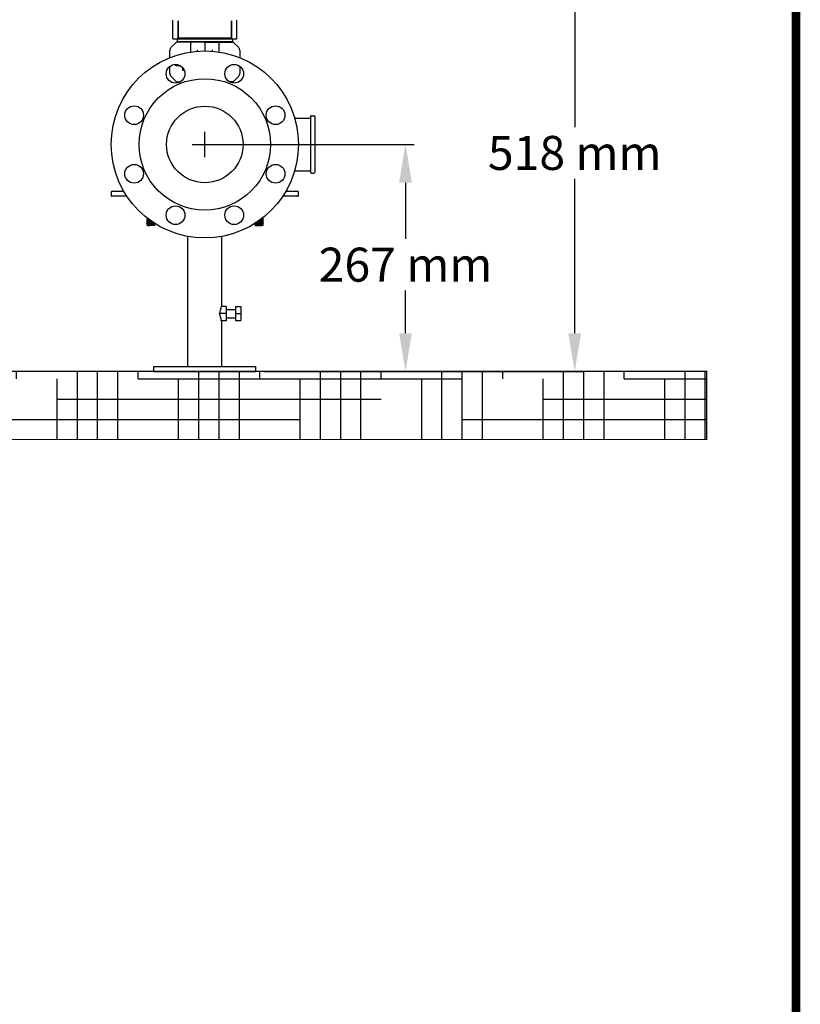
# Model space of a CAD drawing. Units: millimetres. Extents: x 8556 to 12536, y 66 to 5574.
# Drawn here: x 11619 to 12536, y 2906 to 4064 of the extents above; entities that cross this region are included whole.
import ezdxf

# ---------------------------------------------------------------- set-up
doc = ezdxf.new("R2010")
doc.units = ezdxf.units.MM
for name, color, linetype in [('COTAS', 7, 'Continuous'), ('Formato', 7, 'Continuous'), ('SUELO', 7, 'Continuous')]:
    doc.layers.add(name, color=color, linetype=linetype)
doc.styles.add('ARIAL', font='arial.ttf')
doc.dimstyles.new('Diseño_PlanosFabricacion', dxfattribs={"dimtxt": 40, "dimasz": 45, "dimexe": 10, "dimexo": 10, "dimgap": 10, "dimtad": 1, "dimtih": 1, "dimtoh": 1, "dimdec": 0, "dimzin": 1, "dimdsep": 46, "dimtxsty": 'ARIAL', "dimcen": 15, "dimadec": 0, "dimazin": 0, "dimtp": 0.05, "dimtm": 0.05, "dimtfac": 1, "dimtdec": 0, "dimtofl": 0, "dimtmove": 0, "dimatfit": 3, "dimfxl": 0, "dimtolj": 1, "dimarcsym": 0})

# ---------------------------------------------------------------- blocks, each defined once
blk = doc.blocks.new('*D8')
at = {"layer": 'COTAS', "color": 0, "lineweight": -2}
for p, q in [((11846.2, 3917.7), (12082.1, 3917.7)), ((12072.1, 3872.7), (12072.1, 3806.7)), ((12072.1, 3695.7), (12072.1, 3745.9)), ((11906.2, 3650.7), (12082.1, 3650.7))]:
    blk.add_line(p, q, dxfattribs=at)
at = {"layer": 'COTAS', "color": 0}
for points in [[(12064.6, 3872.7), (12079.6, 3872.7), (12072.1, 3917.7)], [(12064.6, 3695.7), (12079.6, 3695.7), (12072.1, 3650.7)]]:
    blk.add_solid(points, dxfattribs=at)
at = {"layer": 'Defpoints', "color": 0}
for p in [(11836.2, 3917.7), (11896.2, 3650.7), (12072.1, 3650.7)]:
    blk.add_point(p, dxfattribs=at)
at = {"layer": 'COTAS', "color": 0, "insert": (12072.1, 3776.3), "char_height": 40, "attachment_point": 5, "style": 'ARIAL'}
blk.add_mtext('\\A1;267 mm', dxfattribs=at)
blk = doc.blocks.new('*D11')
at = {"layer": 'COTAS', "color": 0, "lineweight": -2}
for p, q in [((12072.7, 4168.7), (12281, 4168.7)), ((12271, 4123.7), (12271, 3938.1)), ((12271, 3695.7), (12271, 3877.3)), ((11906.2, 3650.7), (12281, 3650.7))]:
    blk.add_line(p, q, dxfattribs=at)
at = {"layer": 'COTAS', "color": 0}
for points in [[(12263.5, 4123.7), (12278.5, 4123.7), (12271, 4168.7)], [(12263.5, 3695.7), (12278.5, 3695.7), (12271, 3650.7)]]:
    blk.add_solid(points, dxfattribs=at)
at = {"layer": 'Defpoints', "color": 0}
for p in [(12062.7, 4168.7), (11896.2, 3650.7), (12271, 3650.7)]:
    blk.add_point(p, dxfattribs=at)
at = {"layer": 'COTAS', "color": 0, "insert": (12271, 3907.7), "char_height": 40, "attachment_point": 5, "style": 'ARIAL'}
blk.add_mtext('\\A1;518 mm', dxfattribs=at)

msp = doc.modelspace()

# ---------------------------------------------------------------- hatches: boundary and pattern name
at = {"layer": 'SUELO'}
h = msp.add_hatch(dxfattribs=at)
h.set_pattern_fill('HOUND', color=8, scale=15, style=0)
h.set_pattern_definition([(0, (7376.253, -739.626), (95.25, 23.8125), [381, -190.5]), (90, (7376.253, -739.626), (-23.8125, -95.25), [381, -190.5])])
h.paths.add_polyline_path([(10747.7, 3650.7), (12426.3, 3650.7), (12426.3, 3570.7), (10747.7, 3570.7)])

# ---------------------------------------------------------------- linework, layer by layer
for p, q in [((11798.7, 4041.7), (11798.7, 4063.8)), ((11804.7, 4063.2), (11804.7, 4042.7)), ((11804.7, 4042.7), (11804.7, 4063.2)), ((11867.7, 4063.2), (11867.7, 4042.7)), ((11867.7, 4042.7), (11867.7, 4063.2)), ((11873.7, 4041.7), (11873.7, 4063.8)), ((11798.7, 4041.7), (11873.7, 4041.7)), ((11803.8, 4041.7), (11803.8, 4038.5)), ((11867.7, 4042.7), (11804.7, 4042.7)), ((11807.7, 4042.7), (11807.7, 4041.7)), ((11864.8, 4042.7), (11864.8, 4041.7)), ((11868.6, 4041.7), (11868.6, 4038.5)), ((11796.7, 4031.9), (11802.4, 4037.6)), ((11835.7, 4037.9), (11803.1, 4037.9)), ((11868.6, 4038.5), (11803.8, 4038.5)), ((11807.7, 4038.5), (11807.7, 4037.9)), ((11819.7, 4026.4), (11819.7, 4036.9)), ((11836.2, 4037.4), (11836.2, 4027.7)), ((11836.7, 4037.9), (11869.3, 4037.9)), ((11852.7, 4036.9), (11852.7, 4026.4)), ((11864.8, 4038.5), (11864.8, 4037.9)), ((11870, 4037.6), (11875.8, 4031.9)), ((11795.2, 4019.7), (11795.2, 4028.4)), ((11827.2, 4029.1), (11827.2, 4027.3)), ((11845.2, 4027.3), (11845.2, 4029.1)), ((11877.2, 4028.4), (11877.2, 4019.7)), ((11795.2, 4001), (11795.2, 4009.6)), ((11801.7, 4011.8), (11801.7, 4010.7)), ((11802.7, 4010.2), (11801.7, 4010.7)), ((11802.7, 4011.8), (11802.7, 4010.2)), ((11807.6, 4010.2), (11802.7, 4010.2)), ((11809.9, 4008.3), (11809.9, 4005.2)), ((11877.2, 4009.6), (11877.2, 4001)), ((11802.4, 3991.7), (11796.7, 3997.5)), ((11809.9, 4005.2), (11811.9, 4005.2)), ((11875.8, 3997.5), (11870, 3991.7)), ((11803.1, 3991.4), (11807.5, 3991.4)), ((11869.3, 3991.4), (11865, 3991.4)), ((11941.8, 3948.5), (11959.4, 3948.5)), ((11941.8, 3948.5), (11959.4, 3948.5)), ((11960.4, 3950.5), (11960.4, 3884.9)), ((11961.4, 3951.5), (11964.4, 3951.5)), ((11961.4, 3951.5), (11964.4, 3951.5)), ((11965.4, 3950.5), (11965.4, 3884.9)), ((11941.8, 3886.8), (11959.4, 3886.8)), ((11941.8, 3886.8), (11959.4, 3886.8)), ((11961.4, 3883.9), (11964.4, 3883.9)), ((11961.4, 3883.9), (11964.4, 3883.9)), ((11726.2, 3861.7), (11726.2, 3857.7)), ((11727.2, 3862.7), (11741, 3862.7)), ((11744.7, 3856.7), (11727.2, 3856.7)), ((11945.2, 3856.7), (11927.7, 3856.7)), ((11931.5, 3862.7), (11945.2, 3862.7)), ((11946.2, 3857.7), (11946.2, 3861.7)), ((11767.9, 3830.9), (11767.9, 3830.6)), ((11767.9, 3830.9), (11767.9, 3830.6)), ((11767.9, 3830.5), (11768.8, 3830.1)), ((11767.9, 3829.4), (11767.9, 3829.1)), ((11767.9, 3829.4), (11767.9, 3829.1)), ((11767.9, 3829), (11768.8, 3828.6)), ((11767.9, 3827.9), (11767.9, 3827.6)), ((11767.9, 3827.9), (11767.9, 3827.6)), ((11767.9, 3827.5), (11768.8, 3827.1)), ((11767.9, 3826.4), (11767.9, 3826.1)), ((11767.9, 3826.4), (11767.9, 3826.1)), ((11767.9, 3826), (11768.8, 3825.6)), ((11767.9, 3824.9), (11767.9, 3824.6)), ((11767.9, 3824.9), (11767.9, 3824.6)), ((11767.9, 3824.5), (11768.8, 3824.1)), ((11767.9, 3823.4), (11767.9, 3823.1)), ((11767.9, 3823.4), (11767.9, 3823.1)), ((11767.9, 3823), (11768.8, 3822.6)), ((11769, 3822.5), (11768.4, 3822.2)), ((11777.4, 3822.2), (11768.4, 3822.2)), ((11768.8, 3830.1), (11769, 3830)), ((11768.8, 3828.6), (11769, 3828.5)), ((11768.8, 3827.1), (11769, 3827)), ((11768.8, 3825.6), (11769, 3825.5)), ((11768.8, 3824.1), (11769, 3824)), ((11768.8, 3822.6), (11769, 3822.5)), ((11776.5, 3824.7), (11777.1, 3825)), ((11776.7, 3824.7), (11776.5, 3824.8)), ((11776.5, 3823.2), (11777.6, 3823.8)), ((11776.7, 3823.2), (11776.5, 3823.3)), ((11777.6, 3824.2), (11776.7, 3824.7)), ((11777.6, 3822.7), (11776.7, 3823.2)), ((11777.4, 3822.2), (11777.6, 3822.3)), ((11777.6, 3824.2), (11777.6, 3823.8)), ((11777.6, 3824.2), (11777.6, 3823.8)), ((11777.6, 3822.7), (11777.6, 3822.3)), ((11894.9, 3823.9), (11894.9, 3823.5)), ((11894.9, 3823.9), (11894.9, 3823.5)), ((11894.9, 3823.5), (11896, 3822.9)), ((11894.9, 3822.4), (11894.9, 3822.2)), ((11903.5, 3822.2), (11894.9, 3822.2)), ((11895.2, 3824.8), (11896, 3824.4)), ((11903.5, 3829.7), (11904.6, 3830.2)), ((11904.6, 3829.2), (11903.5, 3829.7)), ((11904.6, 3827.7), (11903.5, 3828.2)), ((11904.6, 3826.2), (11903.5, 3826.7)), ((11904.6, 3824.7), (11903.5, 3825.2)), ((11904.6, 3823.2), (11903.5, 3823.7)), ((11904.6, 3830.7), (11903.9, 3831)), ((11904.6, 3830.6), (11904.6, 3830.3)), ((11904.6, 3830.6), (11904.6, 3830.3)), ((11904.6, 3829.1), (11904.6, 3828.8)), ((11904.6, 3829.1), (11904.6, 3828.8)), ((11904.6, 3827.6), (11904.6, 3827.3)), ((11904.6, 3827.6), (11904.6, 3827.3)), ((11904.6, 3826.1), (11904.6, 3825.8)), ((11904.6, 3826.1), (11904.6, 3825.8)), ((11904.6, 3824.6), (11904.6, 3824.3)), ((11904.6, 3824.6), (11904.6, 3824.3)), ((11904.6, 3823.1), (11904.6, 3822.8)), ((11816.2, 3656.7), (11816.2, 3809.6)), ((11816.2, 3656.7), (11816.2, 3809.6)), ((11856.2, 3727.1), (11856.2, 3809.6)), ((11861.2, 3718.7), (11853.7, 3718.7)), ((11861.2, 3727.1), (11855.6, 3727.1)), ((11861.2, 3727.1), (11861.2, 3710.2)), ((11861.2, 3723.7), (11872.2, 3723.7)), ((11872.2, 3726.9), (11878.7, 3726.9)), ((11872.2, 3726.9), (11872.2, 3710.5)), ((11872.2, 3718.7), (11878.7, 3718.7)), ((11878.7, 3726.9), (11878.7, 3710.5)), ((11861.2, 3710.2), (11855.6, 3710.2)), ((11856.2, 3656.7), (11856.2, 3710.2)), ((11861.2, 3713.7), (11872.2, 3713.7)), ((11872.2, 3710.5), (11878.7, 3710.5)), ((11776.2, 3656.7), (11896.2, 3656.7)), ((11776.2, 3650.7), (11776.2, 3656.7)), ((11776.2, 3650.7), (11896.2, 3650.7)), ((11896.2, 3650.7), (11896.2, 3656.7))]:
    msp.add_line(p, q)
for points in [[(11769, 3830), (11768, 3829.5), (11767.9, 3829.5)], [(11769, 3828.5), (11768, 3828), (11767.9, 3828)], [(11769, 3827), (11768, 3826.5), (11767.9, 3826.5)], [(11769, 3825.5), (11768, 3825), (11767.9, 3825)], [(11769, 3824), (11768, 3823.5), (11767.9, 3823.5)], [(11896, 3824.5), (11895, 3824), (11894.9, 3823.9)], [(11896, 3823), (11895, 3822.5), (11894.9, 3822.4)], [(11903.5, 3828.2), (11904.5, 3828.7), (11904.6, 3828.7)], [(11903.5, 3826.7), (11904.5, 3827.2), (11904.6, 3827.2)], [(11903.5, 3825.2), (11904.5, 3825.7), (11904.6, 3825.7)], [(11903.5, 3823.7), (11904.5, 3824.2), (11904.6, 3824.2)], [(11903.5, 3822.2), (11904.5, 3822.7), (11904.6, 3822.7)]]:
    msp.add_lwpolyline(points)
for centre, radius in [((11836.2, 3917.7), 110), ((11801.8, 4000.8), 11), ((11870.7, 4000.8), 11), ((11836.2, 3917.7), 77.3), ((11753.1, 3952.1), 11), ((11836.2, 3917.7), 45), ((11919.4, 3952.1), 11), ((11753.1, 3883.2), 11), ((11919.4, 3883.2), 11), ((11801.8, 3834.5), 11), ((11870.7, 3834.5), 11)]:
    msp.add_circle(centre, radius)
for centre, radius, start, end in [((11800.2, 4028.4), 5, 135, 180), ((11803.1, 4036.9), 1, 89.9976, 134.9983), ((11820.7, 4036.9), 1, 90, 180), ((11835.7, 4037.4), 0.5, 0.0002, 90), ((11836.7, 4037.4), 0.5, 90, 179.9992), ((11851.7, 4036.9), 1, 0.002, 90), ((11869.3, 4036.9), 1, 45.0017, 90.0024), ((11872.2, 4028.4), 5, 0, 45), ((11800.2, 4001), 5, 180, 225), ((11872.2, 4001), 5, 315, 0), ((11803.1, 3992.4), 1, 225.0017, 270.0024), ((11869.3, 3992.4), 1, 269.9976, 314.9983), ((11959.4, 3949.5), 1, 270, 0), ((11961.4, 3950.5), 1, 90, 180), ((11964.4, 3950.5), 1, 0, 90), ((11959.4, 3885.8), 1, 0, 90), ((11961.4, 3884.9), 1, 180, 270), ((11964.4, 3884.9), 1, 270, 0), ((11727.2, 3861.7), 1, 90, 180), ((11727.2, 3857.7), 1, 180, 270), ((11945.2, 3861.7), 1, 0, 90), ((11945.2, 3857.7), 1, 270, 0), ((11779.2, 3986.7), 157.8, 266.6224, 267.0173), ((11894.9, 3822.3), 0.113, 116.595, 119.4524), ((11902, 3850.7), 20.7, 274.7724, 275.4141)]:
    msp.add_arc(centre, radius, start, end)
for centre, start_param, end_param in [((11836.2, 3735.6), -2.08002, -1.817027), ((11836.2, 3701.8), -1.324566, -1.061572)]:
    msp.add_ellipse(centre, major_axis=(0, 34.6), ratio=0.57735, start_param=start_param, end_param=end_param)
for points, knots in [([(11767.9, 3830.9), (11767.9, 3830.9), (11767.9, 3830.9), (11767.9, 3830.9), (11767.9, 3831)], [0, 0, 0, 0, 0.17656, 1, 1, 1, 1]), ([(11768.9, 3830.8), (11768.8, 3830.8), (11768.6, 3830.8), (11768.2, 3830.8), (11768, 3830.9), (11767.9, 3830.9), (11767.9, 3830.9), (11767.9, 3830.9)], [0, 0, 0, 0, 0.383082, 0.680834, 0.887429, 0.955384, 1, 1, 1, 1]), ([(11767.9, 3830.9), (11767.9, 3830.9), (11767.9, 3830.9), (11767.9, 3830.9), (11767.9, 3830.9)], [0, 0, 0, 0, 0.338513, 1, 1, 1, 1]), ([(11767.9, 3830.6), (11767.9, 3830.6), (11767.9, 3830.5), (11767.9, 3830.5), (11767.9, 3830.5)], [0, 0, 0, 0, 0.176835, 1, 1, 1, 1]), ([(11767.9, 3830.5), (11767.9, 3830.5), (11768, 3830.5), (11768.1, 3830.5), (11768.2, 3830.5), (11768.5, 3830.4), (11768.9, 3830.4), (11769.3, 3830.4), (11769.5, 3830.4)], [0, 0, 0, 0, 0.0427, 0.11007, 0.201991, 0.317902, 0.617742, 1, 1, 1, 1]), ([(11767.9, 3829.4), (11767.9, 3829.4), (11767.9, 3829.4), (11767.9, 3829.4), (11767.9, 3829.5)], [0, 0, 0, 0, 0.176557, 1, 1, 1, 1]), ([(11769.9, 3829.2), (11769.7, 3829.2), (11769.3, 3829.2), (11768.8, 3829.3), (11768.5, 3829.3), (11768.3, 3829.3), (11768.1, 3829.4), (11768, 3829.4), (11767.9, 3829.4), (11767.9, 3829.4)], [0, 0, 0, 0, 0.393012, 0.558119, 0.699489, 0.815459, 0.904637, 0.966158, 1, 1, 1, 1]), ([(11767.9, 3829.1), (11767.9, 3829.1), (11767.9, 3829), (11767.9, 3829), (11767.9, 3829)], [0, 0, 0, 0, 0.176543, 1, 1, 1, 1]), ([(11767.9, 3829), (11767.9, 3829), (11767.9, 3829), (11768, 3829), (11768, 3829)], [0, 0, 0, 0, 0.17204, 1, 1, 1, 1]), ([(11767.9, 3827.9), (11767.9, 3827.9), (11767.9, 3827.9), (11767.9, 3827.9), (11767.9, 3828)], [0, 0, 0, 0, 0.176543, 1, 1, 1, 1]), ([(11773.3, 3827.5), (11773, 3827.5), (11772.4, 3827.6), (11771.4, 3827.6), (11770.5, 3827.7), (11769.7, 3827.7), (11769, 3827.8), (11768.5, 3827.8), (11768.2, 3827.8), (11768.1, 3827.9), (11768, 3827.9), (11767.9, 3827.9), (11767.9, 3827.9)], [0, 0, 0, 0, 0.1789, 0.354944, 0.521071, 0.670646, 0.79774, 0.897325, 0.935521, 0.965503, 0.987, 1, 1, 1, 1]), ([(11767.9, 3827.9), (11767.9, 3827.9), (11767.9, 3827.9), (11767.9, 3827.9), (11767.9, 3827.9)], [0, 0, 0, 0, 0.339223, 1, 1, 1, 1]), ([(11767.9, 3827.6), (11767.9, 3827.6), (11767.9, 3827.5), (11767.9, 3827.5), (11767.9, 3827.5)], [0, 0, 0, 0, 0.17654, 1, 1, 1, 1]), ([(11767.9, 3827.5), (11767.9, 3827.5), (11767.9, 3827.5), (11768, 3827.5), (11768, 3827.5)], [0, 0, 0, 0, 0.171961, 1, 1, 1, 1]), ([(11767.9, 3826.4), (11767.9, 3826.4), (11767.9, 3826.4), (11767.9, 3826.4), (11767.9, 3826.5)], [0, 0, 0, 0, 0.176545, 1, 1, 1, 1]), ([(11775.7, 3825.9), (11775.4, 3825.9), (11774.6, 3826), (11773.3, 3826), (11772.1, 3826.1), (11770.8, 3826.1), (11769.9, 3826.2), (11769.2, 3826.2), (11768.8, 3826.3), (11768.5, 3826.3), (11768.2, 3826.3), (11768, 3826.4), (11767.9, 3826.4), (11767.9, 3826.4)], [0, 0, 0, 0, 0.142953, 0.303008, 0.468736, 0.628246, 0.770125, 0.83123, 0.884277, 0.928339, 0.962631, 0.986606, 1, 1, 1, 1]), ([(11767.9, 3826.4), (11767.9, 3826.4), (11767.9, 3826.4), (11767.9, 3826.4), (11767.9, 3826.4)], [0, 0, 0, 0, 0.33949, 1, 1, 1, 1]), ([(11767.9, 3826.1), (11767.9, 3826.1), (11767.9, 3826), (11767.9, 3826), (11767.9, 3826)], [0, 0, 0, 0, 0.176551, 1, 1, 1, 1]), ([(11767.9, 3826), (11767.9, 3826), (11767.9, 3826), (11768, 3826), (11768, 3826)], [0, 0, 0, 0, 0.172677, 1, 1, 1, 1]), ([(11767.9, 3824.9), (11767.9, 3824.9), (11767.9, 3824.9), (11767.9, 3824.9), (11767.9, 3825)], [0, 0, 0, 0, 0.176549, 1, 1, 1, 1]), ([(11777.4, 3824.2), (11777.3, 3824.3), (11777.1, 3824.3), (11776.7, 3824.3), (11776.1, 3824.4), (11775.2, 3824.4), (11773.9, 3824.5), (11772.6, 3824.6), (11771.5, 3824.6), (11770.7, 3824.7), (11770, 3824.7), (11769.3, 3824.7), (11768.8, 3824.8), (11768.4, 3824.8), (11768.2, 3824.8), (11768, 3824.9), (11767.9, 3824.9), (11767.9, 3824.9), (11767.9, 3824.9)], [0, 0, 0, 0, 0.030558, 0.075025, 0.132108, 0.200096, 0.360265, 0.536328, 0.623696, 0.707059, 0.783895, 0.851884, 0.908967, 0.953445, 0.970534, 0.984029, 0.993842, 1, 1, 1, 1]), ([(11767.9, 3824.9), (11767.9, 3824.9), (11767.9, 3824.9), (11767.9, 3824.9), (11767.9, 3824.9)], [0, 0, 0, 0, 0.338763, 1, 1, 1, 1]), ([(11767.9, 3824.6), (11767.9, 3824.6), (11767.9, 3824.5), (11767.9, 3824.5), (11767.9, 3824.5)], [0, 0, 0, 0, 0.176543, 1, 1, 1, 1]), ([(11767.9, 3824.5), (11767.9, 3824.5), (11767.9, 3824.5), (11768, 3824.5), (11768, 3824.5)], [0, 0, 0, 0, 0.172722, 1, 1, 1, 1]), ([(11767.9, 3823.4), (11767.9, 3823.4), (11767.9, 3823.4), (11767.9, 3823.4), (11767.9, 3823.5)], [0, 0, 0, 0, 0.176572, 1, 1, 1, 1]), ([(11767.9, 3823.4), (11767.9, 3823.4), (11767.9, 3823.4), (11767.9, 3823.4), (11768, 3823.4), (11768, 3823.4)], [0, 0, 0, 0, 0.101035, 0.292951, 1, 1, 1, 1]), ([(11767.9, 3823), (11767.9, 3823), (11767.9, 3823), (11767.9, 3823), (11767.9, 3823.1)], [0, 0, 0, 0, 0.349407, 1, 1, 1, 1]), ([(11777.2, 3822.4), (11777, 3822.4), (11776.3, 3822.5), (11775.1, 3822.6), (11773.6, 3822.6), (11772.1, 3822.7), (11770.8, 3822.8), (11769.8, 3822.8), (11769.2, 3822.9), (11768.7, 3822.9), (11768.3, 3822.9), (11768.1, 3823), (11767.9, 3823), (11767.9, 3823), (11767.9, 3823)], [0, 0, 0, 0, 0.090725, 0.223903, 0.385111, 0.556809, 0.720303, 0.793321, 0.857804, 0.911982, 0.954399, 0.983945, 0.993663, 1, 1, 1, 1]), ([(11768, 3829), (11768.2, 3829), (11768.6, 3828.9), (11769.4, 3828.9), (11770.4, 3828.8), (11771.1, 3828.8), (11771.5, 3828.7)], [0, 0, 0, 0, 0.14199, 0.367037, 0.659756, 1, 1, 1, 1]), ([(11768, 3827.5), (11768.1, 3827.5), (11768.4, 3827.4), (11768.9, 3827.4), (11769.5, 3827.3), (11770.6, 3827.3), (11772.1, 3827.2), (11773.3, 3827.2), (11773.9, 3827.1)], [0, 0, 0, 0, 0.05691, 0.141488, 0.250654, 0.380363, 0.681455, 1, 1, 1, 1]), ([(11768, 3826), (11768.2, 3826), (11768.6, 3825.9), (11769.4, 3825.9), (11770.4, 3825.8), (11771.6, 3825.7), (11772.9, 3825.7), (11774.5, 3825.6), (11775.6, 3825.5), (11776.4, 3825.5)], [0, 0, 0, 0, 0.060572, 0.1571, 0.282797, 0.428716, 0.584426, 0.738749, 1, 1, 1, 1]), ([(11768, 3824.5), (11768.1, 3824.5), (11768.4, 3824.4), (11768.8, 3824.4), (11769.3, 3824.4), (11770.2, 3824.3), (11771.5, 3824.2), (11772.9, 3824.2), (11774, 3824.1), (11774.8, 3824.1), (11775.5, 3824), (11776.1, 3824), (11776.7, 3824), (11777.1, 3823.9), (11777.3, 3823.9), (11777.4, 3823.9), (11777.5, 3823.8), (11777.6, 3823.8), (11777.6, 3823.8)], [0, 0, 0, 0, 0.030488, 0.074898, 0.131937, 0.1999, 0.360085, 0.536182, 0.623567, 0.706958, 0.783829, 0.851855, 0.908968, 0.953461, 0.97055, 0.984041, 0.993849, 1, 1, 1, 1]), ([(11768, 3823.4), (11768.1, 3823.3), (11768.4, 3823.3), (11769, 3823.3), (11770.1, 3823.2), (11771.5, 3823.1), (11772.9, 3823), (11774, 3823), (11774.8, 3823), (11775.5, 3822.9), (11776.1, 3822.9), (11776.7, 3822.8), (11777.1, 3822.8), (11777.4, 3822.8), (11777.5, 3822.7), (11777.6, 3822.7), (11777.6, 3822.7)], [0, 0, 0, 0, 0.031281, 0.076205, 0.201453, 0.361042, 0.536091, 0.622935, 0.705854, 0.782382, 0.850225, 0.907381, 0.952161, 0.983266, 0.993444, 1, 1, 1, 1]), ([(11769, 3830), (11769.1, 3829.9), (11769.2, 3829.9), (11769.4, 3829.9), (11769.8, 3829.8), (11770, 3829.8), (11770.2, 3829.8)], [0, 0, 0, 0, 0.122137, 0.33313, 0.628394, 1, 1, 1, 1]), ([(11769, 3828.5), (11769.1, 3828.4), (11769.2, 3828.4), (11769.4, 3828.4), (11769.7, 3828.3), (11770.2, 3828.3), (11770.7, 3828.3), (11771.4, 3828.2), (11772, 3828.2), (11772.4, 3828.1)], [0, 0, 0, 0, 0.040827, 0.111068, 0.209224, 0.332585, 0.477737, 0.640506, 1, 1, 1, 1]), ([(11769, 3827), (11769, 3826.9), (11769.1, 3826.9), (11769.3, 3826.9), (11769.5, 3826.9), (11769.9, 3826.8), (11770.4, 3826.8), (11771.3, 3826.7), (11772.2, 3826.7), (11773.4, 3826.6), (11774.3, 3826.5), (11774.9, 3826.5)], [0, 0, 0, 0, 0.016338, 0.042483, 0.078215, 0.122986, 0.236754, 0.376467, 0.533022, 0.696194, 1, 1, 1, 1]), ([(11769, 3825.5), (11769.1, 3825.4), (11769.2, 3825.4), (11769.5, 3825.4), (11769.8, 3825.3), (11770.4, 3825.3), (11771.1, 3825.2), (11772.1, 3825.2), (11773.1, 3825.1), (11774, 3825), (11774.9, 3825), (11775.5, 3824.9), (11775.9, 3824.9), (11776.2, 3824.8), (11776.3, 3824.8), (11776.4, 3824.8), (11776.5, 3824.8)], [0, 0, 0, 0, 0.020291, 0.055733, 0.105443, 0.167865, 0.280889, 0.409804, 0.545266, 0.677442, 0.796746, 0.894542, 0.9331, 0.96383, 0.986206, 1, 1, 1, 1]), ([(11769, 3824), (11769.1, 3823.9), (11769.2, 3823.9), (11769.5, 3823.9), (11769.8, 3823.8), (11770.4, 3823.8), (11771.1, 3823.7), (11772.1, 3823.7), (11773.1, 3823.6), (11774, 3823.5), (11774.9, 3823.5), (11775.5, 3823.4), (11775.9, 3823.4), (11776.2, 3823.3), (11776.3, 3823.3), (11776.4, 3823.3), (11776.5, 3823.3)], [0, 0, 0, 0, 0.020277, 0.055733, 0.105437, 0.167857, 0.280886, 0.409805, 0.545267, 0.677442, 0.796743, 0.894539, 0.933111, 0.963827, 0.986215, 1, 1, 1, 1]), ([(11769, 3822.5), (11769, 3822.4), (11769.1, 3822.4), (11769.3, 3822.4), (11769.6, 3822.4), (11770, 3822.3), (11770.7, 3822.3), (11771.3, 3822.2), (11771.6, 3822.2)], [0, 0, 0, 0, 0.04231, 0.111685, 0.207335, 0.327402, 0.631432, 1, 1, 1, 1]), ([(11777.6, 3822.3), (11777.6, 3822.3), (11777.6, 3822.3), (11777.5, 3822.4), (11777.4, 3822.4), (11777.3, 3822.4), (11777.2, 3822.4)], [0, 0, 0, 0, 0.085761, 0.276251, 0.58105, 1, 1, 1, 1]), ([(11777.6, 3824.2), (11777.6, 3824.2), (11777.5, 3824.2), (11777.5, 3824.2), (11777.4, 3824.2)], [0, 0, 0, 0, 0.17245, 1, 1, 1, 1]), ([(11777.6, 3824.2), (11777.6, 3824.2), (11777.6, 3824.2), (11777.6, 3824.2), (11777.6, 3824.2)], [0, 0, 0, 0, 0.176556, 1, 1, 1, 1]), ([(11777.6, 3823.8), (11777.6, 3823.8), (11777.6, 3823.8), (11777.6, 3823.8), (11777.6, 3823.8)], [0, 0, 0, 0, 0.176542, 1, 1, 1, 1]), ([(11777.6, 3823.8), (11777.6, 3823.8), (11777.6, 3823.8), (11777.6, 3823.8), (11777.6, 3823.8)], [0, 0, 0, 0, 0.338537, 1, 1, 1, 1]), ([(11777.6, 3822.7), (11777.6, 3822.7), (11777.6, 3822.7), (11777.6, 3822.7), (11777.6, 3822.7)], [0, 0, 0, 0, 0.348972, 1, 1, 1, 1]), ([(11777.6, 3822.3), (11777.6, 3822.3), (11777.6, 3822.3), (11777.6, 3822.3), (11777.6, 3822.3)], [0, 0, 0, 0, 0.536727, 1, 1, 1, 1]), ([(11904.4, 3824.6), (11904.4, 3824.5), (11904.1, 3824.5), (11903.7, 3824.5), (11903.2, 3824.4), (11902.3, 3824.4), (11901, 3824.3), (11899.6, 3824.2), (11898.5, 3824.2), (11897.7, 3824.2), (11897, 3824.1), (11896.4, 3824.1), (11895.8, 3824), (11895.4, 3824), (11895.1, 3824), (11895, 3823.9), (11894.9, 3823.9), (11894.9, 3823.9)], [0, 0, 0, 0, 0.030312, 0.074457, 0.13116, 0.198737, 0.358102, 0.533535, 0.620734, 0.704061, 0.78101, 0.849274, 0.906793, 0.951866, 0.983182, 0.993412, 1, 1, 1, 1]), ([(11894.9, 3823.9), (11894.9, 3823.9), (11894.9, 3823.9), (11894.9, 3823.9), (11894.9, 3823.9)], [0, 0, 0, 0, 0.349416, 1, 1, 1, 1]), ([(11894.9, 3823.5), (11894.9, 3823.5), (11894.9, 3823.5), (11894.9, 3823.5), (11895, 3823.6), (11895, 3823.6)], [0, 0, 0, 0, 0.103023, 0.295188, 1, 1, 1, 1]), ([(11894.9, 3823.5), (11894.9, 3823.5), (11894.9, 3823.5), (11894.9, 3823.5), (11894.9, 3823.5)], [0, 0, 0, 0, 0.349416, 1, 1, 1, 1]), ([(11894.9, 3822.4), (11894.9, 3822.4), (11894.9, 3822.4), (11894.9, 3822.4), (11894.9, 3822.4)], [0, 0, 0, 0, 0.186358, 1, 1, 1, 1]), ([(11894.9, 3822.4), (11894.9, 3822.4), (11894.9, 3822.4), (11895, 3822.4), (11895, 3822.4)], [0, 0, 0, 0, 0.172351, 1, 1, 1, 1]), ([(11895, 3823.6), (11895.1, 3823.6), (11895.4, 3823.6), (11896, 3823.7), (11897, 3823.7), (11898.5, 3823.8), (11899.9, 3823.9), (11901, 3823.9), (11901.7, 3824), (11902.5, 3824), (11903.1, 3824.1), (11903.7, 3824.1), (11904.1, 3824.1), (11904.4, 3824.2), (11904.5, 3824.2), (11904.6, 3824.2), (11904.6, 3824.2)], [0, 0, 0, 0, 0.030557, 0.074893, 0.199393, 0.358816, 0.534187, 0.621302, 0.704519, 0.781355, 0.849513, 0.906938, 0.951936, 0.983204, 0.99342, 1, 1, 1, 1]), ([(11895, 3822.4), (11895.1, 3822.5), (11895.4, 3822.5), (11895.8, 3822.5), (11896.4, 3822.6), (11897.3, 3822.6), (11898.4, 3822.7), (11899.5, 3822.7), (11900.4, 3822.8), (11901.2, 3822.8), (11902, 3822.9), (11902.7, 3822.9), (11903.4, 3823), (11903.8, 3823), (11904.1, 3823), (11904.3, 3823), (11904.4, 3823.1), (11904.5, 3823.1), (11904.6, 3823.1), (11904.6, 3823.1), (11904.6, 3823.1)], [0, 0, 0, 0, 0.031645, 0.07799, 0.1376, 0.208582, 0.375228, 0.465529, 0.556636, 0.645616, 0.7296, 0.805876, 0.872001, 0.925853, 0.947621, 0.965722, 0.980027, 0.990437, 0.996967, 1, 1, 1, 1]), ([(11895.6, 3825.1), (11895.9, 3825.2), (11896.7, 3825.2), (11897.9, 3825.3), (11899.4, 3825.4), (11900.8, 3825.4), (11902, 3825.5), (11902.8, 3825.5), (11903.4, 3825.6), (11903.8, 3825.6), (11904.2, 3825.6), (11904.4, 3825.7), (11904.5, 3825.7), (11904.6, 3825.7)], [0, 0, 0, 0, 0.109935, 0.253222, 0.416221, 0.583355, 0.738673, 0.807187, 0.867367, 0.917778, 0.957211, 0.984788, 1, 1, 1, 1]), ([(11903.5, 3825.2), (11903.4, 3825.1), (11903.3, 3825.1), (11903, 3825.1), (11902.6, 3825), (11902.1, 3825), (11901.3, 3824.9), (11900.4, 3824.9), (11899.4, 3824.8), (11898.4, 3824.7), (11897.6, 3824.7), (11896.9, 3824.6), (11896.5, 3824.6), (11896.3, 3824.5), (11896.1, 3824.5), (11896, 3824.5), (11896, 3824.5)], [0, 0, 0, 0, 0.020281, 0.055738, 0.105436, 0.167862, 0.280889, 0.409805, 0.545265, 0.677439, 0.79674, 0.894536, 0.933105, 0.963827, 0.986209, 1, 1, 1, 1]), ([(11903.5, 3823.7), (11903.4, 3823.6), (11903.3, 3823.6), (11903, 3823.6), (11902.6, 3823.5), (11902.1, 3823.5), (11901.3, 3823.4), (11900.4, 3823.4), (11899.4, 3823.3), (11898.4, 3823.2), (11897.6, 3823.2), (11896.9, 3823.1), (11896.5, 3823.1), (11896.3, 3823), (11896.1, 3823), (11896, 3823), (11896, 3823)], [0, 0, 0, 0, 0.020292, 0.055733, 0.105443, 0.167865, 0.280889, 0.409804, 0.545265, 0.677442, 0.796745, 0.894542, 0.933099, 0.963829, 0.986205, 1, 1, 1, 1]), ([(11904.4, 3826.1), (11904.3, 3826), (11903.9, 3826), (11903.1, 3825.9), (11902.1, 3825.9), (11900.9, 3825.8), (11899.7, 3825.8), (11898.1, 3825.7), (11897, 3825.6), (11896.2, 3825.6)], [0, 0, 0, 0, 0.060037, 0.15545, 0.279744, 0.42436, 0.579316, 0.733905, 1, 1, 1, 1]), ([(11896.3, 3822.2), (11896.7, 3822.2), (11897.4, 3822.3), (11898.7, 3822.3), (11900, 3822.4), (11901.3, 3822.5), (11902.4, 3822.5), (11903.1, 3822.6), (11903.6, 3822.6), (11903.9, 3822.6), (11904.2, 3822.7), (11904.4, 3822.7), (11904.6, 3822.7), (11904.6, 3822.7)], [0, 0, 0, 0, 0.132041, 0.286416, 0.450976, 0.612664, 0.758705, 0.822203, 0.877621, 0.923891, 0.960094, 0.985584, 1, 1, 1, 1]), ([(11903.5, 3826.7), (11903.4, 3826.6), (11903.3, 3826.6), (11903.2, 3826.6), (11902.9, 3826.6), (11902.5, 3826.5), (11901.8, 3826.5), (11900.9, 3826.4), (11899.9, 3826.3), (11898.9, 3826.3), (11898, 3826.2), (11897.4, 3826.2), (11897.1, 3826.1)], [0, 0, 0, 0, 0.016754, 0.044166, 0.081887, 0.129276, 0.249277, 0.395026, 0.555314, 0.717788, 0.869921, 1, 1, 1, 1]), ([(11898.1, 3826.8), (11898.4, 3826.8), (11899.2, 3826.8), (11900.2, 3826.9), (11901.3, 3827), (11902.3, 3827), (11903.1, 3827.1), (11903.7, 3827.1), (11904.1, 3827.1), (11904.3, 3827.2), (11904.5, 3827.2), (11904.6, 3827.2), (11904.6, 3827.2)], [0, 0, 0, 0, 0.164973, 0.334613, 0.500176, 0.653134, 0.785614, 0.890813, 0.931439, 0.963384, 0.986285, 1, 1, 1, 1]), ([(11904.4, 3827.6), (11904.3, 3827.5), (11904.1, 3827.5), (11903.6, 3827.5), (11903, 3827.4), (11901.9, 3827.4), (11900.5, 3827.3), (11899.3, 3827.2), (11898.7, 3827.2)], [0, 0, 0, 0, 0.056605, 0.140702, 0.249319, 0.378545, 0.67946, 1, 1, 1, 1]), ([(11903.5, 3828.2), (11903.4, 3828.2), (11903.4, 3828.1), (11903.2, 3828.1), (11903, 3828.1), (11902.6, 3828), (11902.1, 3828), (11901.6, 3827.9), (11900.7, 3827.9), (11900, 3827.8), (11899.6, 3827.8)], [0, 0, 0, 0, 0.016408, 0.040559, 0.111876, 0.212009, 0.337696, 0.484632, 0.647791, 1, 1, 1, 1]), ([(11900.5, 3828.4), (11901, 3828.4), (11901.7, 3828.5), (11902.6, 3828.5), (11903.2, 3828.6), (11903.7, 3828.6), (11904.1, 3828.6), (11904.4, 3828.7), (11904.5, 3828.7), (11904.6, 3828.7), (11904.6, 3828.7)], [0, 0, 0, 0, 0.369191, 0.533922, 0.679345, 0.801504, 0.897131, 0.963756, 0.985684, 1, 1, 1, 1]), ([(11903.9, 3829), (11903.5, 3829), (11902.6, 3828.9), (11901.6, 3828.8), (11901, 3828.8)], [0, 0, 0, 0, 0.426885, 1, 1, 1, 1]), ([(11903, 3829.6), (11902.9, 3829.6), (11902.5, 3829.5), (11902.2, 3829.5), (11901.9, 3829.5)], [0, 0, 0, 0, 0.205759, 1, 1, 1, 1]), ([(11902.6, 3830), (11902.7, 3830), (11903.1, 3830.1), (11903.4, 3830.1), (11903.7, 3830.1)], [0, 0, 0, 0, 0.279024, 1, 1, 1, 1]), ([(11903.5, 3829.7), (11903.4, 3829.6), (11903.4, 3829.6), (11903.2, 3829.6), (11903.1, 3829.6), (11903, 3829.6)], [0, 0, 0, 0, 0.142099, 0.357395, 1, 1, 1, 1]), ([(11904.4, 3830.6), (11904.3, 3830.5), (11903.8, 3830.5), (11903.4, 3830.5), (11903.1, 3830.4)], [0, 0, 0, 0, 0.385845, 1, 1, 1, 1]), ([(11903.9, 3830.1), (11904, 3830.1), (11904.2, 3830.1), (11904.3, 3830.2), (11904.5, 3830.2), (11904.6, 3830.2), (11904.6, 3830.2)], [0, 0, 0, 0, 0.370927, 0.663136, 0.873125, 1, 1, 1, 1]), ([(11904.4, 3829.1), (11904.4, 3829.1), (11904.2, 3829), (11904, 3829), (11903.9, 3829)], [0, 0, 0, 0, 0.199932, 1, 1, 1, 1]), ([(11904.6, 3830.6), (11904.6, 3830.6), (11904.6, 3830.6), (11904.5, 3830.6), (11904.5, 3830.6), (11904.4, 3830.6)], [0, 0, 0, 0, 0.103019, 0.295183, 1, 1, 1, 1]), ([(11904.6, 3829.1), (11904.6, 3829.1), (11904.6, 3829.1), (11904.5, 3829.1), (11904.4, 3829.1), (11904.4, 3829.1)], [0, 0, 0, 0, 0.096425, 0.287612, 1, 1, 1, 1]), ([(11904.6, 3827.6), (11904.6, 3827.6), (11904.6, 3827.6), (11904.5, 3827.6), (11904.5, 3827.6), (11904.4, 3827.6)], [0, 0, 0, 0, 0.103585, 0.295843, 1, 1, 1, 1]), ([(11904.6, 3826.1), (11904.6, 3826.1), (11904.6, 3826.1), (11904.5, 3826.1), (11904.5, 3826.1), (11904.4, 3826.1)], [0, 0, 0, 0, 0.103656, 0.295922, 1, 1, 1, 1]), ([(11904.6, 3824.6), (11904.6, 3824.6), (11904.6, 3824.6), (11904.5, 3824.6), (11904.5, 3824.6), (11904.4, 3824.6)], [0, 0, 0, 0, 0.10372, 0.295988, 1, 1, 1, 1]), ([(11904.6, 3830.7), (11904.6, 3830.6), (11904.6, 3830.6), (11904.6, 3830.6), (11904.6, 3830.6)], [0, 0, 0, 0, 0.349416, 1, 1, 1, 1]), ([(11904.6, 3830.2), (11904.6, 3830.2), (11904.6, 3830.2), (11904.6, 3830.2), (11904.6, 3830.3)], [0, 0, 0, 0, 0.349159, 1, 1, 1, 1]), ([(11904.6, 3829.2), (11904.6, 3829.1), (11904.6, 3829.1), (11904.6, 3829.1), (11904.6, 3829.1)], [0, 0, 0, 0, 0.349414, 1, 1, 1, 1]), ([(11904.6, 3828.7), (11904.6, 3828.7), (11904.6, 3828.7), (11904.6, 3828.7), (11904.6, 3828.8)], [0, 0, 0, 0, 0.349417, 1, 1, 1, 1]), ([(11904.6, 3827.7), (11904.6, 3827.6), (11904.6, 3827.6), (11904.6, 3827.6), (11904.6, 3827.6)], [0, 0, 0, 0, 0.349433, 1, 1, 1, 1]), ([(11904.6, 3827.2), (11904.6, 3827.2), (11904.6, 3827.2), (11904.6, 3827.2), (11904.6, 3827.3)], [0, 0, 0, 0, 0.349415, 1, 1, 1, 1]), ([(11904.6, 3826.2), (11904.6, 3826.1), (11904.6, 3826.1), (11904.6, 3826.1), (11904.6, 3826.1)], [0, 0, 0, 0, 0.349421, 1, 1, 1, 1]), ([(11904.6, 3825.7), (11904.6, 3825.7), (11904.6, 3825.7), (11904.6, 3825.7), (11904.6, 3825.8)], [0, 0, 0, 0, 0.349412, 1, 1, 1, 1]), ([(11904.6, 3824.7), (11904.6, 3824.6), (11904.6, 3824.6), (11904.6, 3824.6), (11904.6, 3824.6)], [0, 0, 0, 0, 0.349414, 1, 1, 1, 1]), ([(11904.6, 3824.2), (11904.6, 3824.2), (11904.6, 3824.2), (11904.6, 3824.2), (11904.6, 3824.3)], [0, 0, 0, 0, 0.349412, 1, 1, 1, 1]), ([(11904.6, 3823.2), (11904.6, 3823.1), (11904.6, 3823.1), (11904.6, 3823.1), (11904.6, 3823.1)], [0, 0, 0, 0, 0.349342, 1, 1, 1, 1]), ([(11904.6, 3822.7), (11904.6, 3822.7), (11904.6, 3822.7), (11904.6, 3822.7), (11904.6, 3822.8)], [0, 0, 0, 0, 0.349411, 1, 1, 1, 1])]:
    msp.add_open_spline(points, degree=3, knots=knots)
for points in [[(11767.9, 3829.4), (11767.9, 3829.4), (11767.9, 3829.4), (11767.9, 3829.4)], [(11777.6, 3822.3), (11777.6, 3822.3), (11777.6, 3822.3), (11777.6, 3822.3)]]:
    msp.add_open_spline(points, degree=3)
at = {"layer": 'COTAS', "color": 7}
for p, q in [((11836.2, 3902.7), (11836.2, 3932.7)), ((11821.2, 3917.7), (11851.2, 3917.7))]:
    msp.add_line(p, q, dxfattribs=at)
at = {"layer": 'Formato', "const_width": 10.2}
msp.add_lwpolyline([(8560.7, 71.5), (12531.1, 71.5), (12531.1, 5569), (8560.7, 5569)], close=True, dxfattribs=at)
at = {"layer": 'SUELO', "color": 8, "const_width": 1.5}
msp.add_lwpolyline([(10747.7, 3650.7), (12426.3, 3650.7), (12426.3, 3570.7), (10747.7, 3570.7)], close=True, dxfattribs=at)

# ---------------------------------------------------------------- dimensions: what is measured, and where the dimension line sits
at = {"layer": 'COTAS', "color": 7}
dim = msp.add_linear_dim(base=(12271, 3650.7), p1=(12062.7, 4168.7), p2=(11896.2, 3650.7), angle=90, dimstyle='Diseño_PlanosFabricacion', override={"dimpost": ' mm'}, dxfattribs=at)
dim.commit()
dim.dimension.update_dxf_attribs({"geometry": '*D11', "text_midpoint": (12271, 3907.7), "dimtype": 160})
at = {"layer": 'COTAS'}
dim = msp.add_linear_dim(base=(12072.1, 3650.7), p1=(11836.2, 3917.7), p2=(11896.2, 3650.7), angle=90, dimstyle='Diseño_PlanosFabricacion', override={"dimpost": ' mm'}, dxfattribs=at)
dim.commit()
dim.dimension.update_dxf_attribs({"geometry": '*D8', "text_midpoint": (12072.1, 3776.3), "dimtype": 160})

doc.saveas('drawing.dxf')
